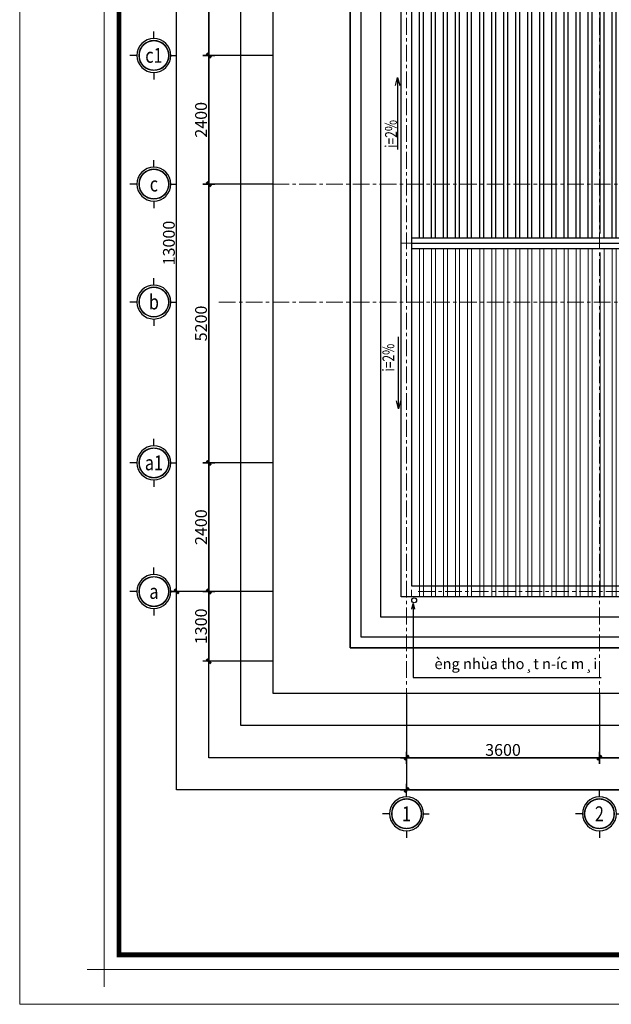
# Model space of a CAD drawing. Extents: x -9548 to 682920, y -330606 to 131825.
# Drawn here: x 304991 to 316035, y -232754 to -214386 of the extents above; entities that cross this region are included whole.
import ezdxf
from ezdxf.enums import TextEntityAlignment as Align

# ---------------------------------------------------------------- set-up
doc = ezdxf.new("R2010")
doc.units = 0
doc.header["$LTSCALE"] = 250
doc.header["$MEASUREMENT"] = 0
doc.linetypes.add('CENTER', pattern=[2, 1.25, -0.25, 0.25, -0.25])
doc.linetypes.add('CENTER2', pattern=[28.575, 19.05, -3.175, 3.175, -3.175])
doc.layers.get('DEFPOINTS').update_dxf_attribs({"color": 244, "linetype": 'CONTINUOUS'})
for name, color, linetype, lineweight in [('7', 7, 'CONTINUOUS', 18), ('A-KHUNGTEN', 255, 'CONTINUOUS', 20), ('DIM', 159, 'CONTINUOUS', 13), ('HIEP-HATCH', 8, 'CONTINUOUS', 9), ('HIEP-TEXT2', 7, 'CONTINUOUS', 25), ('KICHTHUOC', 252, 'CONTINUOUS', 20), ('TEXT', 2, 'CONTINUOUS', 13), ('TRUC', 8, 'CENTER2', 13), ('TRUC17', 58, 'CENTER', 13), ('VNIC-CAT', 4, 'CONTINUOUS', 35), ('VNIC-HATCH', 250, 'CONTINUOUS', 9), ('VNIC-HATCH1', 8, 'CONTINUOUS', 9), ('VNIC-KICHTHUOC', 8, 'CONTINUOUS', 13), ('VNIC-MANH2', 8, 'CONTINUOUS', 9)]:
    doc.layers.add(name, color=color, linetype=linetype, lineweight=lineweight)
for name, color, linetype in [('8', 8, 'CONTINUOUS'), ('A-HATCH', 251, 'CONTINUOUS'), ('NHO', 8, 'CONTINUOUS')]:
    doc.layers.add(name, color=color, linetype=linetype)
doc.styles.add('ARIALH', font='VHARIAL.ttf', dxfattribs={"width": 0.8})
doc.styles.add('LAMTEXT', font='chhbg.shx', dxfattribs={"width": 0.75, "bigfont": 'vn.shx'})
doc.dimstyles.new('VNIC-100', dxfattribs={"dimtxt": 220, "dimasz": 1, "dimexe": 30, "dimexo": 20, "dimgap": 35, "dimtad": 1, "dimdec": 0, "dimrnd": 5, "dimzin": 1, "dimdsep": 46, "dimtxsty": 'LAMTEXT', "dimblk": '111', "dimcen": 0, "dimclrd": 8, "dimclre": 251, "dimclrt": 2, "dimadec": 0, "dimazin": 0, "dimtfac": 1, "dimtdec": 0, "dimtix": 1, "dimtofl": 0, "dimtmove": 2, "dimatfit": 3, "dimldrblk": '111', "dimfxl": 0, "dimtolj": 2, "dimtzin": 1, "dimarcsym": 0})
pattern_1 = [(90, (312227.2, -218453.44), (-225, 4e-14), []), (90, (312302.2, -218378.44), (-225, 4e-14), [])]
pattern_2 = [(90, (312227.2, -225153.4), (-225, 4e-14), []), (90, (312302.2, -225078.4), (-225, 4e-14), [])]

# ---------------------------------------------------------------- blocks, each defined once
blk = doc.blocks.new('KHUNGBANVE')
at = {"layer": '7'}
blk.add_lwpolyline([(-43560, 0), (0, 0), (0, 31130), (-43560, 31130)], close=True, dxfattribs=at)
at = {"layer": '7', "const_width": 104}
blk.add_lwpolyline([(-323, 30807), (-323, 323), (-43237, 323), (-43237, 30807)], close=True, dxfattribs=at)
at = {"layer": 'TRUC', "const_width": 22}
for points in [[(-43560, -385), (-43560, 385)], [(-43945, 0), (-43175, 0)]]:
    blk.add_lwpolyline(points, dxfattribs=at)
at = {"layer": 'VNIC-HATCH1'}
blk.add_lwpolyline([(-45430, -770), (-45430, 31900), (770, 31900), (770, -770), (-45430, -770)], close=True, dxfattribs=at)
blk = doc.blocks.new('111')
at = {"layer": '8', "ltscale": 0.5}
for p, q in [((0, 112.33), (0, -112.33)), ((112.33, 0), (-112.33, 0))]:
    blk.add_line(p, q, dxfattribs=at)
at = {"layer": '8', "ltscale": 0.5, "const_width": 44.8}
blk.add_lwpolyline([(42.13, 42.13), (-42.13, -42.13)], dxfattribs=at)
blk = doc.blocks.new('TRUC')
at = {"layer": '8', "ltscale": 2}
for p, q in [((58, 360), (58, 507)), ((418, 0), (541, 0)), ((-302, 0), (-450, 0)), ((58, -360), (58, -507))]:
    blk.add_line(p, q, dxfattribs=at)
at = {"layer": '8', "ltscale": 2, "const_width": 23.2}
blk.add_lwpolyline([(368, 0, 1), (-252, 0, 1)], format="xyb", close=True, dxfattribs=at)
at = {"layer": 'A-HATCH', "ltscale": 2}
blk.add_circle((58, 0), 360, dxfattribs=at)
at = {"layer": 'A-KHUNGTEN'}
blk.add_circle((58, 0), 321, dxfattribs=at)
blk = doc.blocks.new('*D1378')
at = {"layer": 'DEFPOINTS', "color": 0}
for p in [(307921, -212054), (309721, -212054), (309721, -225053)]:
    blk.add_point(p, dxfattribs=at)
at = {"layer": 'DIM', "color": 251, "lineweight": -2}
for p, q in [((309701, -212054), (307891, -212054)), ((309701, -225053), (307891, -225053))]:
    blk.add_line(p, q, dxfattribs=at)
at = {"layer": 'DIM', "color": 8, "lineweight": -2}
blk.add_line((307921, -225052), (307921, -212055), dxfattribs=at)
for p, rotation in [((307921, -212054), 90), ((307921, -225053), 270)]:
    blk.add_blockref('111', p, dxfattribs=dict(at, rotation=rotation))
at = {"layer": 'DIM', "color": 2, "insert": (307776, -218553), "char_height": 220, "attachment_point": 5, "rotation": 90, "style": 'LAMTEXT'}
blk.add_mtext('\\A2;13000', dxfattribs=at)
blk = doc.blocks.new('*D1379')
at = {"layer": 'DEFPOINTS', "color": 0}
for p in [(309721, -212054), (308521, -215054), (309721, -215054)]:
    blk.add_point(p, dxfattribs=at)
at = {"layer": 'DIM', "color": 251, "lineweight": -2}
for p, q in [((309701, -212054), (308491, -212054)), ((309701, -215054), (308491, -215054))]:
    blk.add_line(p, q, dxfattribs=at)
at = {"layer": 'DIM', "color": 8, "lineweight": -2}
blk.add_line((308521, -212055), (308521, -215053), dxfattribs=at)
for p, rotation in [((308521, -212054), 90), ((308521, -215054), 270)]:
    blk.add_blockref('111', p, dxfattribs=dict(at, rotation=rotation))
at = {"layer": 'DIM', "color": 2, "insert": (308376, -213554), "char_height": 220, "attachment_point": 5, "rotation": 90, "style": 'LAMTEXT'}
blk.add_mtext('\\A2;3000', dxfattribs=at)
blk = doc.blocks.new('*D1380')
at = {"layer": 'DEFPOINTS', "color": 0}
for p in [(309721, -215054), (308521, -217454), (309721, -217454)]:
    blk.add_point(p, dxfattribs=at)
at = {"layer": 'DIM', "color": 251, "lineweight": -2}
for p, q in [((309701, -215054), (308491, -215054)), ((309701, -217454), (308491, -217454))]:
    blk.add_line(p, q, dxfattribs=at)
at = {"layer": 'DIM', "color": 8, "lineweight": -2}
blk.add_line((308521, -215055), (308521, -217453), dxfattribs=at)
for p, rotation in [((308521, -215054), 90), ((308521, -217454), 270)]:
    blk.add_blockref('111', p, dxfattribs=dict(at, rotation=rotation))
at = {"layer": 'DIM', "color": 2, "insert": (308376, -216254), "char_height": 220, "attachment_point": 5, "rotation": 90, "style": 'LAMTEXT'}
blk.add_mtext('\\A2;2400', dxfattribs=at)
blk = doc.blocks.new('*D1381')
at = {"layer": 'DEFPOINTS', "color": 0}
for p in [(309721, -217454), (308521, -222653), (309721, -222653)]:
    blk.add_point(p, dxfattribs=at)
at = {"layer": 'DIM', "color": 251, "lineweight": -2}
for p, q in [((309701, -217454), (308491, -217454)), ((309701, -222653), (308491, -222653))]:
    blk.add_line(p, q, dxfattribs=at)
at = {"layer": 'DIM', "color": 8, "lineweight": -2}
blk.add_line((308521, -217455), (308521, -222652), dxfattribs=at)
for p, rotation in [((308521, -217454), 90), ((308521, -222653), 270)]:
    blk.add_blockref('111', p, dxfattribs=dict(at, rotation=rotation))
at = {"layer": 'DIM', "color": 2, "insert": (308376, -220053), "char_height": 220, "attachment_point": 5, "rotation": 90, "style": 'LAMTEXT'}
blk.add_mtext('\\A2;5200', dxfattribs=at)
blk = doc.blocks.new('*D1382')
at = {"layer": 'DEFPOINTS', "color": 0}
for p in [(309721, -222653), (308521, -225053), (309721, -225053)]:
    blk.add_point(p, dxfattribs=at)
at = {"layer": 'DIM', "color": 251, "lineweight": -2}
for p, q in [((309701, -222653), (308491, -222653)), ((309701, -225053), (308491, -225053))]:
    blk.add_line(p, q, dxfattribs=at)
at = {"layer": 'DIM', "color": 8, "lineweight": -2}
blk.add_line((308521, -222654), (308521, -225052), dxfattribs=at)
for p, rotation in [((308521, -222653), 90), ((308521, -225053), 270)]:
    blk.add_blockref('111', p, dxfattribs=dict(at, rotation=rotation))
at = {"layer": 'DIM', "color": 2, "insert": (308376, -223853), "char_height": 220, "attachment_point": 5, "rotation": 90, "style": 'LAMTEXT'}
blk.add_mtext('\\A2;2400', dxfattribs=at)
blk = doc.blocks.new('*D1383')
at = {"layer": 'DEFPOINTS', "color": 0}
for p in [(309721, -225053), (308521, -226354), (309721, -226354)]:
    blk.add_point(p, dxfattribs=at)
at = {"layer": 'DIM', "color": 251, "lineweight": -2}
for p, q in [((309701, -225053), (308491, -225053)), ((309701, -226354), (308491, -226354))]:
    blk.add_line(p, q, dxfattribs=at)
at = {"layer": 'DIM', "color": 8, "lineweight": -2}
blk.add_line((308521, -225054), (308521, -226353), dxfattribs=at)
for p, rotation in [((308521, -225053), 90), ((308521, -226354), 270)]:
    blk.add_blockref('111', p, dxfattribs=dict(at, rotation=rotation))
at = {"layer": 'DIM', "color": 2, "insert": (308376, -225703), "char_height": 220, "attachment_point": 5, "rotation": 90, "style": 'LAMTEXT'}
blk.add_mtext('\\A2;1300', dxfattribs=at)
blk = doc.blocks.new('*D1384')
at = {"layer": 'DEFPOINTS', "color": 0}
for p in [(312213, -226954), (315813, -226954), (315813, -228154)]:
    blk.add_point(p, dxfattribs=at)
at = {"layer": 'DIM', "color": 251, "lineweight": -2}
for p, q in [((312213, -226974), (312213, -228184)), ((315813, -226974), (315813, -228184))]:
    blk.add_line(p, q, dxfattribs=at)
at = {"layer": 'DIM', "color": 8, "lineweight": -2}
blk.add_line((312214, -228154), (315812, -228154), dxfattribs=at)
at = {"layer": 'DIM', "color": 8, "lineweight": -2, "rotation": 180}
blk.add_blockref('111', (312213, -228154), dxfattribs=at)
at = {"layer": 'DIM', "color": 8, "lineweight": -2}
blk.add_blockref('111', (315813, -228154), dxfattribs=at)
at = {"layer": 'DIM', "color": 2, "insert": (314013, -228009), "char_height": 220, "attachment_point": 5, "style": 'LAMTEXT'}
blk.add_mtext('\\A2;3600', dxfattribs=at)
blk = doc.blocks.new('*D1385')
at = {"layer": 'DEFPOINTS', "color": 0}
for p in [(315813, -226954), (319413, -226954), (319413, -228154)]:
    blk.add_point(p, dxfattribs=at)
at = {"layer": 'DIM', "color": 251, "lineweight": -2}
for p, q in [((315813, -226974), (315813, -228184)), ((319413, -226974), (319413, -228184))]:
    blk.add_line(p, q, dxfattribs=at)
at = {"layer": 'DIM', "color": 8, "lineweight": -2}
blk.add_line((315814, -228154), (319412, -228154), dxfattribs=at)
at = {"layer": 'DIM', "color": 8, "lineweight": -2, "rotation": 180}
blk.add_blockref('111', (315813, -228154), dxfattribs=at)
at = {"layer": 'DIM', "color": 8, "lineweight": -2}
blk.add_blockref('111', (319413, -228154), dxfattribs=at)
at = {"layer": 'DIM', "color": 2, "insert": (317613, -228009), "char_height": 220, "attachment_point": 5, "style": 'LAMTEXT'}
blk.add_mtext('\\A2;3600', dxfattribs=at)
blk = doc.blocks.new('*D1389')
at = {"layer": 'DEFPOINTS', "color": 0}
for p in [(312213, -226954), (331113, -226954), (331113, -228754)]:
    blk.add_point(p, dxfattribs=at)
at = {"layer": 'DIM', "color": 251, "lineweight": -2}
for p, q in [((312213, -226974), (312213, -228784)), ((331113, -226974), (331113, -228784))]:
    blk.add_line(p, q, dxfattribs=at)
at = {"layer": 'DIM', "color": 8, "lineweight": -2}
blk.add_line((312214, -228754), (331112, -228754), dxfattribs=at)
at = {"layer": 'DIM', "color": 8, "lineweight": -2, "rotation": 180}
blk.add_blockref('111', (312213, -228754), dxfattribs=at)
at = {"layer": 'DIM', "color": 8, "lineweight": -2}
blk.add_blockref('111', (331113, -228754), dxfattribs=at)
at = {"layer": 'DIM', "color": 2, "insert": (321663, -228609), "char_height": 220, "attachment_point": 5, "style": 'LAMTEXT'}
blk.add_mtext('\\A2;18900', dxfattribs=at)

msp = doc.modelspace()

# ---------------------------------------------------------------- hatches: boundary and pattern name
at = {"layer": 'NHO'}
h = msp.add_hatch(dxfattribs=at)
h.set_pattern_fill('THEP', color=256, scale=600, angle=45, style=0)
h.set_pattern_definition(pattern_1)
h.paths.add_polyline_path([(312339.3, -212153.5), (312312.6, -212153.5), (312312.6, -217453.6), (315310.6, -217453.6)], flags=17)
h.paths.add_polyline_path([(315310.6, -217453.6), (312312.6, -217453.6), (312312.6, -218453.4), (315812.6, -218453.4), (315812.6, -218348.9)], flags=17)
h.paths.add_polyline_path([(318210.3, -218453.4), (316144.9, -211953.5), (312227.2, -211953.5), (315871.1, -218453.4)])
h = msp.add_hatch(dxfattribs=at)
h.set_pattern_fill('THEP', color=256, scale=600, angle=45, style=0)
h.set_pattern_definition(pattern_1)
h.paths.add_polyline_path([(312339.3, -212153.5), (312312.6, -212153.5), (312312.6, -217453.6), (315310.6, -217453.6)], flags=17)
h.paths.add_polyline_path([(315310.6, -217453.6), (312312.6, -217453.6), (312312.6, -218453.4), (315812.6, -218453.4), (315812.6, -218348.9)], flags=17)
h.paths.add_polyline_path([(318210.3, -218453.4), (316144.9, -211953.5), (312227.2, -211953.5), (315871.1, -218453.4)])
at = {"layer": 'VNIC-HATCH'}
h = msp.add_hatch(dxfattribs=at)
h.set_pattern_fill('THEP', color=256, scale=600, angle=45, style=0)
h.set_pattern_definition(pattern_2)
h.paths.add_polyline_path([(315812.6, -218757.9), (315812.6, -218653.4), (312312.6, -218653.4), (312312.6, -224953.4), (312339.3, -224953.4)], flags=17)
h.paths.add_polyline_path([(320339.2, -225153.4), (318273.8, -218653.4), (315871.1, -218653.4), (312227.2, -225153.4)])
h = msp.add_hatch(dxfattribs=at)
h.set_pattern_fill('THEP', color=256, scale=600, angle=45, style=0)
h.set_pattern_definition(pattern_2)
h.paths.add_polyline_path([(315812.6, -218757.9), (315812.6, -218653.4), (312312.6, -218653.4), (312312.6, -224953.4), (312339.3, -224953.4)], flags=17)
h.paths.add_polyline_path([(320339.2, -225153.4), (318273.8, -218653.4), (315871.1, -218653.4), (312227.2, -225153.4)])

# ---------------------------------------------------------------- linework, layer by layer
at = {"layer": 'DEFPOINTS'}
for points in [[(307921.1, -208353.5), (336517.3, -208353.5), (336517.3, -228753.5), (307921.1, -228753.5)], [(308521.1, -208953.5), (335917.3, -208953.5), (335917.3, -228153.5), (308521.1, -228153.5)], [(309121.1, -209553.5), (335317.3, -209553.5), (335317.3, -227553.5), (309121.1, -227553.5)], [(309721.1, -210153.5), (334717.3, -210153.5), (334717.3, -226953.5), (309721.1, -226953.5)]]:
    msp.add_lwpolyline(points, close=True, dxfattribs=at)
at = {"layer": 'NHO'}
for p, q in [((312312.6, -218453.4), (318210.3, -218453.4)), ((312312.6, -218453.4), (318210.3, -218453.4)), ((312312.6, -218553.4), (318242.1, -218553.4)), ((312312.6, -218553.4), (318242.1, -218553.4)), ((312312.6, -218653.4), (318273.8, -218653.4)), ((312312.6, -218653.4), (318273.8, -218653.4))]:
    msp.add_line(p, q, dxfattribs=at)
for points in [[(326983.4, -225903.3), (311362.6, -225903.3), (311362.6, -211203.5), (322312.5, -211203.5)], [(326983.4, -225903.3), (311362.6, -225903.3), (311362.6, -211203.5), (322312.5, -211203.5)], [(326865.6, -225532.6), (311733.3, -225532.6), (311733.3, -211574.2), (322430.3, -211574.2)], [(326865.6, -225532.6), (311733.3, -225532.6), (311733.3, -211574.2), (322430.3, -211574.2)], [(326745.1, -225153.4), (312112.6, -225153.4), (312112.6, -211953.5), (322550.8, -211953.5)], [(326745.1, -225153.4), (312112.6, -225153.4), (312112.6, -211953.5), (322550.8, -211953.5)], [(323912.6, -224953.4), (312312.6, -224953.4), (312312.6, -212153.5), (322614.3, -212153.5)], [(323912.6, -224953.4), (312312.6, -224953.4), (312312.6, -212153.5), (322614.3, -212153.5)]]:
    msp.add_lwpolyline(points, dxfattribs=at)
msp.add_circle((312354, -225218.7), 45, dxfattribs=at)
at = {"layer": 'TRUC17'}
for p, q in [((312212.6, -208353.5), (312212.6, -227631.5)), ((315812.6, -208353.5), (315812.6, -227631.5)), ((308710.1, -217453.6), (336404.9, -217453.6)), ((308710.1, -219653.6), (336404.9, -219653.6)), ((312431.7, -225053.5), (335696.2, -225053.5))]:
    msp.add_line(p, q, dxfattribs=at)
at = {"layer": 'VNIC-CAT'}
msp.add_lwpolyline([(327046.9, -226103.3), (311162.6, -226103.3), (311162.6, -211003.5), (322248.9, -211003.5)], dxfattribs=at)
at = {"layer": 'VNIC-KICHTHUOC'}
msp.add_line((312312.6, -218553.4), (312112.6, -218553.4), dxfattribs=at)
msp.add_line((312312.6, -218553.4), (312112.6, -218553.4), dxfattribs=at)

# ---------------------------------------------------------------- block references
at = {"layer": 'VNIC-MANH2', "xscale": 0.84424986349768, "yscale": 0.84424986349768, "zscale": 0.844249863495072}
msp.add_blockref('KHUNGBANVE', (343345.1, -232103.9), dxfattribs=at)
at = {"layer": 'VNIC-MANH2'}
ref = msp.add_blockref('TRUC', (307445.5, -215053.6), dxfattribs=dict(at, xscale=-0.8794269411009736, yscale=0.8794269411591813, zscale=0.8794269411415219, rotation=180))
ref.add_attrib('1', 'c1', dxfattribs={"layer": 'HIEP-TEXT2', "height": 277.02, "style": 'ARIALH', "width": 0.8}).set_placement((307496.5, -215052.4), align=Align.MIDDLE_CENTER)
ref = msp.add_blockref('TRUC', (307445.5, -217453.4), dxfattribs=dict(at, xscale=-0.8794269411009736, yscale=0.8794269411591813, zscale=0.8794269411415219, rotation=180))
ref.add_attrib('1', 'c', dxfattribs={"layer": 'HIEP-TEXT2', "height": 277, "style": 'ARIALH', "width": 0.8}).set_placement((307496.5, -217452.3), align=Align.MIDDLE_CENTER)
ref = msp.add_blockref('TRUC', (307445.5, -219653.4), dxfattribs=dict(at, xscale=-0.8794269411009736, yscale=0.8794269411591813, zscale=0.8794269411415219, rotation=180))
ref.add_attrib('1', 'b', dxfattribs={"layer": 'HIEP-TEXT2', "height": 277, "style": 'ARIALH', "width": 0.8}).set_placement((307496.5, -219652.3), align=Align.MIDDLE_CENTER)
ref = msp.add_blockref('TRUC', (307445.5, -222653.4), dxfattribs=dict(at, xscale=-0.8794269411009736, yscale=0.8794269411591813, zscale=0.8794269411415219, rotation=180))
ref.add_attrib('1', 'a1', dxfattribs={"layer": 'HIEP-TEXT2', "height": 277.02, "style": 'ARIALH', "width": 0.8}).set_placement((307496.5, -222653.4), align=Align.MIDDLE_CENTER)
ref = msp.add_blockref('TRUC', (307445.5, -225053.5), dxfattribs=dict(at, xscale=-0.8794269411009736, yscale=0.8794269411591813, zscale=0.8794269411415219, rotation=180))
ref.add_attrib('1', 'a', dxfattribs={"layer": 'HIEP-TEXT2', "height": 277, "style": 'ARIALH', "width": 0.8}).set_placement((307496.5, -225052.4), align=Align.MIDDLE_CENTER)
ref = msp.add_blockref('TRUC', (312161.6, -229199.8), dxfattribs=dict(at, xscale=-0.8794269411009736, yscale=0.8794269411591813, zscale=0.8794269411415219, rotation=180))
ref.add_attrib('1', '1', dxfattribs={"layer": 'HIEP-TEXT2', "height": 277, "style": 'ARIALH', "width": 0.8}).set_placement((312212.6, -229199.8), align=Align.MIDDLE_CENTER)
ref = msp.add_blockref('TRUC', (315761.6, -229199.8), dxfattribs=dict(at, xscale=-0.8794269411009736, yscale=0.8794269411591813, zscale=0.8794269411415219, rotation=180))
ref.add_attrib('1', '2', dxfattribs={"layer": 'HIEP-TEXT2', "height": 277, "style": 'ARIALH', "width": 0.8}).set_placement((315812.6, -229199.8), align=Align.MIDDLE_CENTER)

# ---------------------------------------------------------------- texts
at = {"layer": 'TEXT', "style": 'LAMTEXT', "width": 0.75}
for p in [(312033, -216775.4), (312033, -216775.4), (311985.7, -220950.2), (311985.7, -220950.2)]:
    msp.add_text('i=2%%%', height=220, rotation=90.37746, dxfattribs=at).set_placement(p)
at = {"layer": 'TEXT', "ltscale": 10, "insert": (312734.1, -226301.6), "char_height": 200, "width": 3897.76, "attachment_point": 1, "style": 'LAMTEXT'}
msp.add_mtext('èng nhùa tho¸t n\xadíc m¸i\\P ', dxfattribs=at)

# ---------------------------------------------------------------- dimensions: what is measured, and where the dimension line sits
at = {"layer": 'DIM'}
for base, p1, p2, picture, middle in [((307921.1, -212053.5), (309721.1, -225053.5), (309721.1, -212053.5), '*D1378', (307776.1, -218553.5)), ((308521.1, -215053.5), (309721.1, -212053.5), (309721.1, -215053.5), '*D1379', (308376.1, -213553.5)), ((308521.1, -217453.6), (309721.1, -215053.5), (309721.1, -217453.6), '*D1380', (308376.1, -216253.6)), ((308521.1, -222653.4), (309721.1, -217453.6), (309721.1, -222653.4), '*D1381', (308376.1, -220053.5)), ((308521.1, -225053.5), (309721.1, -222653.4), (309721.1, -225053.5), '*D1382', (308376.1, -223853.4)), ((308521.1, -226353.5), (309721.1, -225053.5), (309721.1, -226353.5), '*D1383', (308376.1, -225703.5))]:
    dim = msp.add_linear_dim(base=base, p1=p1, p2=p2, angle=90, dimstyle='VNIC-100', dxfattribs=at)
    dim.commit()
    dim.dimension.update_dxf_attribs({"geometry": picture, "text_midpoint": middle})
for base, p1, p2, picture, middle in [((315812.6, -228153.5), (312212.6, -226953.5), (315812.6, -226953.5), '*D1384', (314012.6, -228008.5)), ((331112.6, -228753.5), (312212.6, -226953.5), (331112.6, -226953.5), '*D1389', (321662.6, -228608.5)), ((319412.6, -228153.5), (315812.6, -226953.5), (319412.6, -226953.5), '*D1385', (317612.6, -228008.5))]:
    dim = msp.add_linear_dim(base=base, p1=p1, p2=p2, dimstyle='VNIC-100', dxfattribs=at)
    dim.commit()
    dim.dimension.update_dxf_attribs({"geometry": picture, "text_midpoint": middle})

# ---------------------------------------------------------------- leaders
at = {"layer": 'HIEP-HATCH'}
msp.add_leader([(312337, -225279.8), (312337, -226655.3), (315842.8, -226655.3)], dimstyle='VNIC-100', override={"dimasz": 100, "dimtad": 0, "dimldrblk": 'Open30'}, dxfattribs=at)
at = {"layer": 'KICHTHUOC'}
for points in [[(312046.3, -215462.6), (312046.3, -216807.3)], [(312046.3, -215462.6), (312046.3, -216807.3)], [(312060.8, -221644.2), (312060.8, -220299.6)], [(312060.8, -221644.2), (312060.8, -220299.6)]]:
    msp.add_leader(points, dimstyle='VNIC-100', override={"dimasz": 150, "dimtad": 0, "dimldrblk": 'Open30'}, dxfattribs=at)

doc.saveas('drawing.dxf')
